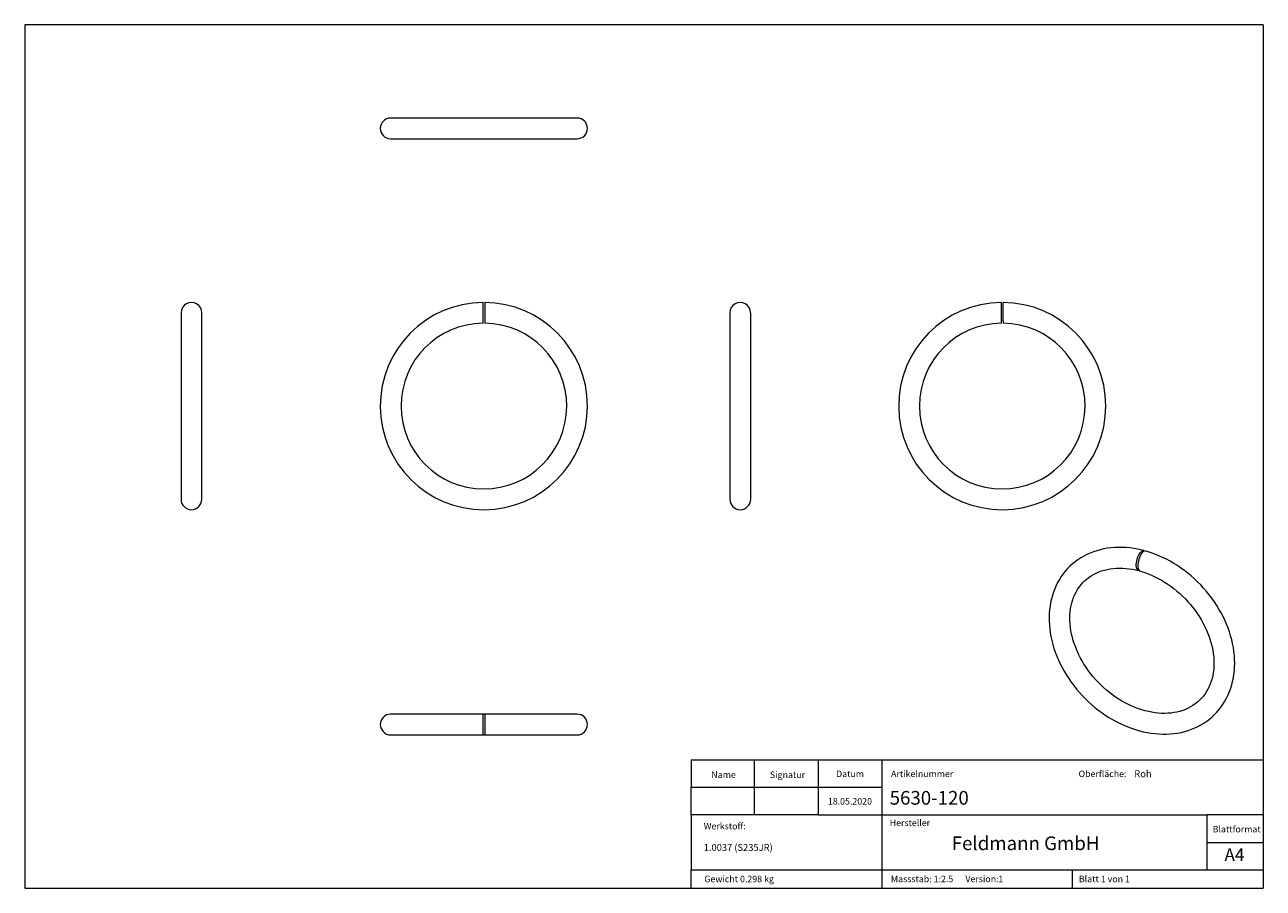
# Model space of a CAD drawing. Units: millimetres. Extents: x 12 to 730, y 12 to 513.
import ezdxf

# ---------------------------------------------------------------- set-up
doc = ezdxf.new("R2010")
doc.units = ezdxf.units.MM
doc.header["$LTSCALE"] = 2.5
doc.styles.add('SLDTEXTSTYLE0', font='TXT', dxfattribs={"width": 0.75})
doc.styles.add('SLDTEXTSTYLE1', font='TXT', dxfattribs={"width": 0.692308})

msp = doc.modelspace()

# ---------------------------------------------------------------- linework, layer by layer
at = {"color": 7, "linetype": 'Continuous', "lineweight": 0}
for p, q in [((730, 512.5), (12.5, 512.5)), ((12.5, 512.5), (12.5, 12.5)), ((730, 512.5), (730, 12.5)), ((398.5, 86.88), (435.32, 86.88)), ((398.5, 86.88), (398.5, 70.94)), ((435.32, 86.88), (472.15, 86.88)), ((435.32, 55), (435.32, 86.88)), ((472.15, 86.88), (509, 86.88)), ((472.15, 86.88), (472.15, 55)), ((509, 86.88), (730, 86.88)), ((509, 86.88), (509, 12.5)), ((398.5, 70.94), (435.32, 70.94)), ((398.5, 55), (398.5, 70.94)), ((435.32, 70.94), (472.15, 70.94)), ((472.15, 70.94), (509, 70.94)), ((435.32, 55), (398.5, 55)), ((398.5, 55), (398.5, 23.12)), ((472.15, 55), (435.32, 55)), ((472.15, 55), (509, 55)), ((509, 55), (697.5, 55)), ((730, 55), (697.5, 55)), ((697.5, 38.74), (697.5, 55)), ((697.5, 23.12), (697.5, 38.74)), ((730, 38.74), (697.5, 38.74)), ((398.5, 23.12), (730, 23.12)), ((398.5, 12.5), (398.5, 23.12)), ((619.5, 12.5), (619.5, 23.12)), ((12.5, 12.5), (730, 12.5))]:
    msp.add_line(p, q, dxfattribs=at)
at = {"color": 7, "linetype": 'Continuous', "lineweight": 15}
for p, q in [((332.48, 458.49), (224.48, 458.49)), ((224.48, 446.49), (332.48, 446.49)), ((277.98, 339.72), (277.98, 351.69)), ((278.98, 351.69), (278.98, 339.71)), ((578.29, 341.11), (578.29, 351.69)), ((579.29, 341.11), (579.29, 351.7)), ((103.04, 345.71), (103.04, 237.71)), ((115.04, 237.71), (115.04, 345.71)), ((421.05, 345.71), (421.05, 237.71)), ((433.05, 237.71), (433.05, 345.71)), ((578.29, 339.72), (578.29, 341.11)), ((579.29, 341.11), (579.29, 339.71)), ((277.98, 113.29), (224.48, 113.29)), ((278.98, 113.29), (277.98, 113.29)), ((277.98, 101.31), (277.98, 113.29)), ((332.48, 113.29), (278.98, 113.29)), ((278.98, 113.28), (278.98, 101.3)), ((224.48, 101.29), (277.97, 101.29)), ((277.97, 101.29), (278.98, 101.29)), ((278.98, 101.29), (332.48, 101.29))]:
    msp.add_line(p, q, dxfattribs=at)
at = {"color": 7, "linetype": 'Continuous', "lineweight": 15, "flags": 128}
for points in [[(660.84, 208), (659.61, 208.31), (657.35, 208.81), (655.08, 209.22), (652.83, 209.53), (650.58, 209.74), (648.35, 209.86), (646.14, 209.88), (643.96, 209.8), (641.8, 209.62), (639.68, 209.35), (637.59, 208.98), (635.54, 208.52), (633.53, 207.96), (631.58, 207.31), (629.67, 206.57), (627.82, 205.74), (626.03, 204.82), (624.3, 203.81), (622.63, 202.73), (621.03, 201.55), (619.5, 200.3), (618.04, 198.98), (616.66, 197.58), (615.34, 196.1), (614.11, 194.56), (612.96, 192.95), (611.89, 191.27), (610.9, 189.53), (610, 187.74), (609.19, 185.88), (608.46, 183.98), (607.82, 182.02), (607.28, 180.01), (606.83, 177.97), (606.47, 175.88), (606.2, 173.75), (606.03, 171.6), (605.96, 169.41), (605.98, 167.2), (606.09, 164.97), (606.3, 162.72), (606.61, 160.46), (607.01, 158.2), (607.51, 155.93), (608.1, 153.65), (608.77, 151.39), (609.54, 149.13), (610.4, 146.88), (611.35, 144.65), (612.38, 142.44), (613.49, 140.25), (614.68, 138.1), (615.96, 135.97), (617.31, 133.88), (618.73, 131.83), (620.22, 129.82), (621.79, 127.85), (623.42, 125.94), (625.12, 124.07), (626.87, 122.27), (628.68, 120.52), (630.55, 118.83), (632.47, 117.21), (634.44, 115.65), (636.45, 114.17), (638.5, 112.76), (640.59, 111.42), (642.72, 110.16), (644.87, 108.98), (647.06, 107.88), (649.27, 106.87), (651.49, 105.94), (653.73, 105.11), (655.99, 104.36), (658.25, 103.7), (660.52, 103.14), (662.78, 102.67), (665.04, 102.29), (667.3, 102.01), (669.54, 101.83), (671.76, 101.74), (673.96, 101.75), (676.14, 101.86), (678.29, 102.07), (680.4, 102.37), (682.48, 102.77), (684.51, 103.26), (686.5, 103.85), (688.44, 104.53), (690.33, 105.3), (692.16, 106.16), (693.94, 107.1), (695.65, 108.13), (697.3, 109.25), (698.87, 110.44), (700.38, 111.72), (701.82, 113.07), (703.18, 114.49), (704.47, 115.99), (705.68, 117.55), (706.81, 119.19), (707.85, 120.88), (708.81, 122.64), (709.68, 124.45), (710.47, 126.32), (711.17, 128.25), (711.78, 130.22), (712.29, 132.24), (712.72, 134.3), (713.05, 136.4), (713.28, 138.53), (713.42, 140.7), (713.47, 142.89), (713.42, 145.11), (713.27, 147.35), (713.03, 149.6), (712.69, 151.86), (712.26, 154.13), (711.74, 156.4), (711.12, 158.67), (710.42, 160.94), (709.62, 163.19), (708.73, 165.43), (707.76, 167.66), (706.71, 169.86), (705.57, 172.04), (704.35, 174.19), (703.05, 176.3), (701.68, 178.38), (700.23, 180.42), (698.72, 182.42), (697.13, 184.37), (695.48, 186.27), (693.76, 188.11), (691.99, 189.9), (690.16, 191.63), (688.28, 193.3), (686.34, 194.9), (684.36, 196.44), (682.34, 197.9), (680.27, 199.29), (678.17, 200.6), (676.03, 201.83), (673.87, 202.99), (671.68, 204.06), (669.46, 205.05), (667.23, 205.94), (664.98, 206.75), (662.73, 207.47), (661.73, 207.76)], [(658.17, 196.43), (657.97, 196.39), (657.57, 196.47), (657.22, 196.7), (656.93, 197.11), (656.71, 197.64), (656.55, 198.32), (656.48, 199.09), (656.48, 199.97), (656.56, 200.89), (656.72, 201.88), (656.95, 202.85), (657.25, 203.82), (657.6, 204.73), (658.01, 205.58), (658.44, 206.32), (658.91, 206.97), (659.38, 207.46), (659.85, 207.81), (660.3, 208), (660.72, 208.03), (661.1, 207.89), (661.24, 207.77)], [(661.73, 207.76), (661.71, 207.77), (661.29, 207.78), (660.86, 207.64), (660.38, 207.32), (659.92, 206.87), (659.45, 206.26), (659.01, 205.55), (658.59, 204.72), (658.23, 203.83), (657.91, 202.86), (657.66, 201.9), (657.48, 200.91), (657.38, 199.97), (657.35, 199.07), (657.41, 198.27), (657.54, 197.56), (657.75, 196.99), (658.03, 196.55), (658.36, 196.27), (658.58, 196.21)], [(658.49, 196.21), (659.48, 195.92), (661.42, 195.29), (663.36, 194.58), (665.29, 193.78), (667.21, 192.9), (669.11, 191.94), (671, 190.9), (672.86, 189.78), (674.69, 188.59), (676.49, 187.33), (678.26, 186), (679.98, 184.6), (681.66, 183.14), (683.3, 181.62), (684.88, 180.04), (686.41, 178.41), (687.87, 176.73), (689.28, 175.01), (690.62, 173.24), (691.89, 171.44), (693.1, 169.6), (694.22, 167.73), (695.28, 165.84), (696.26, 163.93), (697.15, 162), (697.97, 160.06), (698.7, 158.11), (699.35, 156.16), (699.91, 154.21), (700.39, 152.27), (700.78, 150.33), (701.08, 148.41), (701.3, 146.51), (701.43, 144.63), (701.47, 142.78), (701.42, 140.95), (701.29, 139.16), (701.07, 137.41), (700.77, 135.69), (700.38, 134.02), (699.9, 132.39), (699.34, 130.81), (698.7, 129.28), (697.97, 127.81), (697.16, 126.39), (696.27, 125.03), (695.3, 123.74), (694.25, 122.51), (693.12, 121.35), (691.92, 120.26), (690.64, 119.25), (689.3, 118.32), (687.9, 117.47), (686.43, 116.71), (684.91, 116.03), (683.33, 115.44), (681.71, 114.93), (680.04, 114.52), (678.32, 114.19), (676.57, 113.95), (674.79, 113.8), (672.97, 113.74), (671.12, 113.76), (669.25, 113.88), (667.36, 114.09), (665.45, 114.38), (663.52, 114.76), (661.59, 115.23), (659.65, 115.79), (657.71, 116.43), (655.78, 117.15), (653.85, 117.97), (651.93, 118.86), (650.03, 119.83), (648.14, 120.88), (646.29, 122.01), (644.46, 123.21), (642.66, 124.48), (640.9, 125.83), (639.18, 127.23), (637.51, 128.7), (635.88, 130.23), (634.31, 131.82), (632.79, 133.46), (631.33, 135.14), (629.94, 136.87), (628.61, 138.65), (627.34, 140.46), (626.15, 142.3), (625.03, 144.17), (623.99, 146.06), (623.03, 147.98), (622.14, 149.91), (621.34, 151.85), (620.62, 153.8), (619.98, 155.75), (619.43, 157.7), (618.97, 159.64), (618.59, 161.57), (618.3, 163.49), (618.1, 165.39), (617.98, 167.26), (617.95, 169.11), (618.01, 170.93), (618.16, 172.72), (618.39, 174.47), (618.71, 176.18), (619.11, 177.85), (619.6, 179.47), (620.17, 181.04), (620.83, 182.56), (621.57, 184.03), (622.39, 185.43), (623.29, 186.78), (624.27, 188.07), (625.34, 189.29), (626.47, 190.44), (627.69, 191.51), (628.97, 192.51), (630.33, 193.43), (631.74, 194.26), (633.22, 195.02), (634.75, 195.68), (636.33, 196.26), (637.96, 196.75), (639.64, 197.15), (641.36, 197.47), (643.12, 197.69), (644.91, 197.83), (646.73, 197.88), (648.58, 197.84), (650.45, 197.71), (652.35, 197.49), (654.26, 197.19), (656.19, 196.79), (657.78, 196.4)]]:
    msp.add_lwpolyline(points, dxfattribs=at)
at = {"color": 7, "linetype": 'Continuous', "lineweight": 15}
for centre, radius, start, end in [((224.48, 452.49), 6, 90, 270), ((332.48, 452.49), 6, 270, 90), ((109.04, 345.73), 5.99, 359.66366, 180.36974), ((278.48, 291.71), 60, 90.47722, 0), ((278.48, 291.71), 60, 0, 89.52224), ((427.04, 345.73), 5.99, 359.65357, 180.37353), ((578.79, 291.71), 60, 90.47705, 0), ((578.79, 291.71), 60, 0, 89.52237), ((278.48, 291.71), 48, 180, 89.40401), ((278.48, 291.71), 48, 90.59592, 180), ((578.79, 291.71), 48, 180, 89.40402), ((578.79, 291.71), 48, 90.59592, 180), ((109.04, 237.71), 6, 180, 0), ((427.05, 237.71), 6, 180, 0), ((224.48, 107.29), 6, 90, 270), ((332.48, 107.29), 6, 270, 90)]:
    msp.add_arc(centre, radius, start, end, dxfattribs=at)

# ---------------------------------------------------------------- texts
at = {"color": 7, "linetype": 'Continuous', "lineweight": 0}
for s, insert, char_height, attachment_point, style in [('Name', (417.38, 80.09), 3.75, 2, 'SLDTEXTSTYLE0'), ('Signatur', (454.38, 80.09), 3.75, 2, 'SLDTEXTSTYLE0'), ('Datum', (490.64, 80.59), 3.75, 2, 'SLDTEXTSTYLE0'), ('Artikelnummer', (514.38, 80.62), 3.75, 1, 'SLDTEXTSTYLE0'), ('Oberfläche:', (623.01, 80.62), 3.75, 1, 'SLDTEXTSTYLE0'), ('Roh', (655.32, 80.77), 3.969, 1, 'SLDTEXTSTYLE0'), ('18.05.2020', (490.54, 64.69), 3.75, 2, 'SLDTEXTSTYLE0'), ('5630-120', (513.58, 68.81), 7.937, 1, 'SLDTEXTSTYLE0'), ('Werkstoff:', (405.85, 50.33), 3.75, 1, 'SLDTEXTSTYLE0'), ('Hersteller', (513.58, 52.22), 3.75, 1, 'SLDTEXTSTYLE0'), ('Feldmann GmbH', (549.52, 42.52), 7.9375, 1, 'SLDTEXTSTYLE0'), ('Blattformat', (700.69, 48.58), 3.75, 1, 'SLDTEXTSTYLE0'), ('1.0037 (S235JR)', (405.85, 38.07), 3.9687, 1, 'SLDTEXTSTYLE0'), ('A4', (707.55, 35.54), 7.276, 1, 'SLDTEXTSTYLE0'), ('Gewicht 0.298 kg', (426.36, 19.72), 3.75, 2, 'SLDTEXTSTYLE0'), ('Massstab: 1:2.5', (514.31, 19.75), 3.75, 1, 'SLDTEXTSTYLE0'), ('Version:', (557.45, 19.75), 3.75, 1, 'SLDTEXTSTYLE0'), ('1', (576.52, 19.75), 3.75, 1, 'SLDTEXTSTYLE0'), ('Blatt 1 von 1', (623.2, 19.75), 3.75, 1, 'SLDTEXTSTYLE1')]:
    msp.add_mtext(s, dxfattribs=dict(at, insert=insert, char_height=char_height, attachment_point=attachment_point, style=style))

doc.saveas('drawing.dxf')
